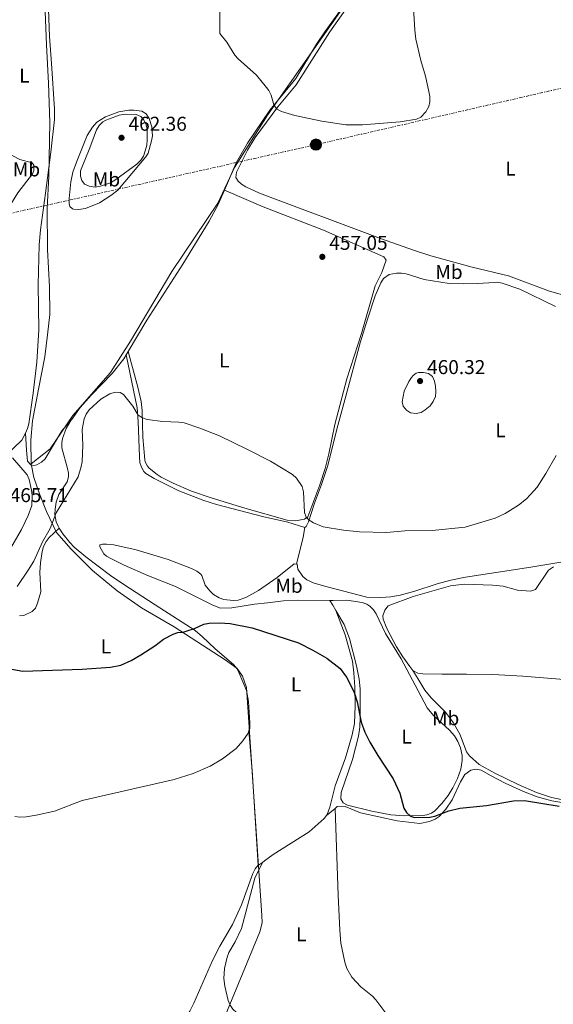
# Model space of a CAD drawing. Units: metres. Extents: x 635368 to 638636, y 4697360 to 4699722.
# Drawn here: x 636418 to 636685, y 4697916 to 4698408 of the extents above; entities that cross this region are included whole.
import ezdxf
from ezdxf.enums import TextEntityAlignment as Align

# ---------------------------------------------------------------- set-up
doc = ezdxf.new("R2010")
doc.units = ezdxf.units.M
doc.header["$MEASUREMENT"] = 0
doc.linetypes.add('DGN Style 7', pattern=[3.4798438602180486, 1.565929737098122, -0.6959687720436097, 0.5219765790327072, -0.6959687720436097])
for name, color, linetype, lineweight in [('Cota de punto acotado terreno', 7, 'Continuous', 0), ('Curva de nivel directora', 30, 'Continuous', 30), ('Curva de nivel intermedia', 30, 'Continuous', 0), ('Etiqueta de uso rústico', 92, 'Continuous', 0), ('Límite de Autonomía', 7, 'Continuous', 0), ('Límite de municipio', 7, 'Continuous', 0), ('Línea de cambio de uso (parcela vista)', 92, 'Continuous', 0), ('Línea eléctrica', 6, 'DGN Style 7', 0), ('Poste tendido eléctrico', 7, 'Continuous', 0), ('Punto acotado terreno (símbolo)', 7, 'Continuous', 0)]:
    doc.layers.add(name, color=color, linetype=linetype, lineweight=lineweight)
doc.styles.add('Style-Arial', font='arial.ttf')

# ---------------------------------------------------------------- blocks, each defined once
blk = doc.blocks.new('5PATER')
at = {"layer": 'Punto acotado terreno (símbolo)', "linetype": 'Continuous', "lineweight": 0}
h = blk.add_hatch(color=51, dxfattribs=at)
edge = h.paths.add_edge_path()
edge.add_ellipse((0, 0), major_axis=(-0.1095731443231308, -0.1110710700762829), ratio=0.9994222409660317, start_angle=0, end_angle=360)
blk = doc.blocks.new('5PELE')
at = {"layer": 'Poste tendido eléctrico', "linetype": 'Continuous', "lineweight": 0}
h = blk.add_hatch(color=9, dxfattribs=at)
edge = h.paths.add_edge_path()
edge.add_arc((-2.000000476837158e-05, 0), 0.2850000000000001, 0, 360)
at = {"layer": 'Poste tendido eléctrico', "color": 252, "linetype": 'Continuous', "lineweight": 0}
blk.add_circle((-2.000000476837158e-05, 0), 0.2850000000000001, dxfattribs=at)

msp = doc.modelspace()

# ---------------------------------------------------------------- linework, layer by layer
at = {"layer": 'Curva de nivel directora', "color": 30, "linetype": 'Continuous', "lineweight": 30, "elevation": 450, "flags": 128}
msp.add_lwpolyline([(636411.0199999994, 4698083.9), (636419.2999999986, 4698082.460000001), (636448.9799999995, 4698083.390000001), (636463.2099999987, 4698084.41), (636468.3699999999, 4698085.51), (636473.4799999995, 4698087.83), (636478.3200000008, 4698090.640000002), (636485.4100000008, 4698095.140000001), (636489.7499999994, 4698098.480000001), (636494.5300000003, 4698100.930000001), (636496.8999999996, 4698101.720000002), (636499.5399999993, 4698102.000000001), (636502.1099999998, 4698102.710000002), (636505.2799999993, 4698103.750000001), (636509.8599999992, 4698105.890000002), (636512.5799999994, 4698106.5), (636517.6800000002, 4698106.620000001), (636523.0800000003, 4698106.220000001), (636534.0499999983, 4698104.07), (636557.3199999988, 4698096.660000001), (636564.4299999989, 4698093.030000002), (636571.349999999, 4698088.930000001), (636578.0299999999, 4698083.730000001), (636581.2599999999, 4698079.500000002), (636584.9700000002, 4698072.34), (636586.5700000006, 4698067.17), (636588.6699999995, 4698056.939999999), (636590.4599999997, 4698051.880000002), (636592.9700000001, 4698046.91), (636596.9500000008, 4698040.2), (636604.6699999989, 4698028.66), (636607.8699999996, 4698021.490000002), (636609.9799999996, 4698013.920000001), (636611.3200000008, 4698011.800000003), (636613.2499999999, 4698009.940000001), (636615.3499999986, 4698009.27), (636622.9699999985, 4698009.460000002), (636625.4499999993, 4698009.830000001), (636632.5399999993, 4698012.550000001), (636638.0499999991, 4698013.83), (636651.3799999997, 4698015.220000003), (636664.7999999997, 4698017.630000002), (636670.2899999993, 4698017.810000001), (636687.6399999987, 4698014.880000004)], dxfattribs=at)
at = {"layer": 'Curva de nivel intermedia', "color": 30, "linetype": 'Continuous', "lineweight": 0, "flags": 128}
for points, elevation in [([(636517.8099999997, 4698468.699999998), (636517.9200000014, 4698401.439999999), (636521.4300000007, 4698397.060000001), (636525.480000001, 4698390.679999999), (636527.0800000012, 4698388.779999999), (636536.3200000015, 4698380.640000001), (636541.2900000003, 4698374.449999999), (636542.4800000016, 4698372.86), (636543.5700000002, 4698370.600000001), (636544.9699999995, 4698365.679999999), (636546.3799999999, 4698363.56), (636548.6700000009, 4698362.5)], 460.0000000000001), ([(636548.6700000009, 4698362.5), (636555.4400000012, 4698360.49), (636568.9300000005, 4698357.58), (636580.92, 4698355.759999999), (636589.2100000003, 4698355.75), (636608.0599999997, 4698357.210000002), (636616.2200000002, 4698358.52), (636618.5000000001, 4698359.529999999), (636621.0300000004, 4698362.259999999), (636622.4100000017, 4698364.9), (636622.9400000015, 4698367.34), (636622.9000000012, 4698369.95), (636622.4200000007, 4698372.439999999), (636620.8000000003, 4698380.039999999), (636618.4900000012, 4698387.869999999), (636615.9400000009, 4698398.599999998), (636615.5000000005, 4698403.07), (636614.8600000013, 4698414.32)], 460.0000000000001), ([(636455.4500000004, 4698324.609999999), (636452.5900000016, 4698325.039999999), (636450.1300000006, 4698326.130000002), (636448.7900000019, 4698327.890000001), (636448.2599999999, 4698330.079999999), (636448.1200000013, 4698332.679999998), (636452.8900000011, 4698344.23), (636456.1700000003, 4698353.269999999), (636457.4500000009, 4698355.42), (636459.3500000008, 4698357.23), (636460.8799999997, 4698358.09), (636462.7400000015, 4698358.689999999), (636467.5400000005, 4698360.56), (636470.4599999996, 4698361.05), (636476.0400000009, 4698360.92), (636478.3400000009, 4698359.99), (636479.7500000013, 4698358.470000001), (636480.8300000009, 4698356.21), (636481.4700000001, 4698353.699999998), (636481.5900000008, 4698348.17), (636481.4000000008, 4698345.640000001), (636480.7599999993, 4698343.220000001), (636479.6300000006, 4698340.15), (636478.3000000007, 4698338.039999999), (636476.4500000001, 4698336.149999999), (636465.8799999999, 4698328.349999999), (636463.2199999999, 4698326.8), (636458.2199999997, 4698325.13), (636455.4500000004, 4698324.609999999)], 460), ([(636619.8700000005, 4698231.880000001), (636617.2599999997, 4698231.84), (636616.1100000007, 4698231.500000001), (636614.5400000017, 4698230.350000001), (636613.7600000015, 4698229.38), (636612.3800000002, 4698227.289999999), (636610.1300000016, 4698222.600000001), (636609.0800000011, 4698217.210000001), (636609.5999999996, 4698214.989999999), (636611.2300000014, 4698212.96), (636613.3300000002, 4698211.730000001), (636616.2000000002, 4698211.310000001), (636618.5700000017, 4698211.829999999), (636620.7000000018, 4698213.140000001), (636623.1100000013, 4698215.26), (636624.6, 4698217.27), (636625.7199999997, 4698219.769999998), (636625.9900000002, 4698222.249999999), (636625.7800000003, 4698225.01), (636625.2500000005, 4698227.550000001), (636624.2300000011, 4698229.819999999), (636622.3100000012, 4698231.3), (636619.8700000005, 4698231.880000001)], 460.0000000000001), ([(636416.4600000001, 4698124.730000001), (636422.0900000003, 4698132.92), (636424.8500000008, 4698137.520000001), (636429.2200000006, 4698147.130000002), (636432.940000002, 4698153.84), (636435.9599999996, 4698161.579999999), (636446.9900000002, 4698179.720000001), (636448.5800000017, 4698184.77), (636448.9800000017, 4698187.239999999), (636449.3400000016, 4698195.489999999), (636449.0600000002, 4698203.34), (636449.99, 4698208.76), (636450.98, 4698211.050000001), (636452.5, 4698213.239999999), (636458.3200000003, 4698218.57), (636462.8100000009, 4698221.149999999), (636465.54, 4698221.970000001), (636468.0400000013, 4698221.84)], 455), ([(636468.0400000013, 4698221.84), (636469.6700000007, 4698220.880000001), (636474.4100000014, 4698214.980000001), (636476.9800000018, 4698210.559999999), (636479.15, 4698209.150000001), (636481.5000000015, 4698208.3), (636489.4100000019, 4698207.340000001), (636497.320000002, 4698207.07), (636500.0900000016, 4698206.640000001), (636507.8400000008, 4698204.07), (636517.6900000012, 4698200.159999999), (636531.7599999995, 4698193.349999998), (636543.2100000003, 4698187.519999999), (636554.2800000012, 4698180.76), (636556.2100000001, 4698179.000000001), (636559.030000001, 4698174.749999999), (636559.7999999998, 4698172.230000001), (636560.3300000018, 4698161.820000002), (636561.1100000018, 4698159.449999999), (636562.6200000006, 4698157.960000001), (636564.7300000007, 4698156.62), (636569.600000001, 4698154.59), (636579.7199999997, 4698152.9), (636587.7599999997, 4698152.220000001), (636601.3600000008, 4698151.84), (636610.400000002, 4698152.609999999), (636624.1999999998, 4698152.82), (636640.7000000001, 4698154.55), (636655.66, 4698159.060000001), (636660.610000001, 4698161.390000001), (636667.3800000013, 4698165.48), (636671.2500000005, 4698168.720000001), (636675.0500000003, 4698172.599999999), (636676.6399999994, 4698174.529999998), (636680.9900000015, 4698181.32), (636686.0899999999, 4698190.390000001)], 455), ([(636414.1399999999, 4698189.230000001), (636421.4600000001, 4698180.61), (636422.5599999997, 4698178.369999998), (636423.6500000005, 4698172.92), (636423.9500000001, 4698170.410000001), (636423.8099999991, 4698165.359999999), (636422.0600000012, 4698160.399999999), (636418.7500000009, 4698153.34), (636413.2200000011, 4698143.800000001)], 460.0000000000001)]:
    msp.add_lwpolyline(points, dxfattribs=dict(at, elevation=elevation))
at = {"layer": 'Límite de Autonomía', "color": 7, "linetype": 'Continuous', "lineweight": 0}
for points in [[(636423.5799999982, 4698186.140000001, 457.84), (636423.3399999999, 4698198.07, 457.51), (636424.1700000018, 4698207.619999999, 457.11), (636427.1600000003, 4698223.449999999, 456.95), (636430.2699999996, 4698239.66, 456.73), (636431.6999999993, 4698250.75, 456.63), (636432.7699999996, 4698260.939999999, 456.6), (636432.620000001, 4698274.790000001, 456.51), (636431.620000001, 4698293.310000001, 457), (636431.5899999999, 4698314.02, 457.71), (636432.4200000018, 4698330.050000001, 458.58), (636432.7800000012, 4698356.99, 459.15), (636432.2600000016, 4698376.540000001, 459.0700000000001), (636431.120000001, 4698395.83, 458.94), (636430.3299999982, 4698416.640000001, 458.88)], [(636423.5799999982, 4698186.140000001, 457.84), (636424.879999999, 4698179.4, 458.94), (636427.7199999989, 4698171.220000001, 458.6), (636431.2199999989, 4698162.290000001, 456.72), (636436.1499999985, 4698151.74, 454.21), (636443.4400000013, 4698143.4, 453.13), (636454.2199999989, 4698132.850000001, 452.17), (636466.5100000016, 4698122.710000001, 451.11), (636478.6400000006, 4698114.09, 450.59), (636495.120000001, 4698104.680000001, 450.09), (636520.5100000016, 4698088.109999999, 449.7), (636526.5799999982, 4698083.800000001, 449.48), (636529.2100000009, 4698079.92, 449.31), (636531.2300000006, 4698074.26, 448.86), (636538.8599999994, 4697960.130000001, 449.19), (636539.0599999987, 4697956.59, 449.3), (636537.8900000006, 4697951.99, 449.37), (636504.6999999993, 4697871.689999999, 448.81)]]:
    msp.add_polyline3d(points, dxfattribs=at)
at = {"layer": 'Límite de municipio', "color": 7, "linetype": 'Continuous', "lineweight": 0}
msp.add_polyline3d([(636601.120000001, 4698445.369999999, 459.88), (636541.8200000003, 4698360.560000001, 459.46), (636525.1900000013, 4698334.359999999, 458.61), (636516.9100000003, 4698316.5, 457.56), (636493.8299999982, 4698282.390000001, 456.39), (636473.1700000018, 4698247.58, 455.85), (636463.1999999993, 4698231.83, 455.66), (636444.3099999987, 4698210.279999999, 455.41), (636433.0799999982, 4698193.609999999, 456.62), (636423.5799999982, 4698186.140000001, 457.84)], dxfattribs=at)
at = {"layer": 'Línea de cambio de uso (parcela vista)', "color": 92, "linetype": 'Continuous', "lineweight": 0, "extrusion": (-0.005022030613228901, -0.008338465916486104, 0.9999526234750722), "elevation": -41916.77826565869, "flags": 128}
msp.add_lwpolyline([(636465.2720597794, 4698054.489109076), (636466.332146856, 4698056.249170265)], dxfattribs=at)
at = {"layer": 'Línea de cambio de uso (parcela vista)', "color": 92, "linetype": 'Continuous', "lineweight": 0, "extrusion": (0.4128479142047944, -0.1356994964820903, 0.9006343577674892), "elevation": -374325.0880577225, "flags": 128}
msp.add_lwpolyline([(4662007.038727643, 776810.8821198251), (4662002.111810168, 776810.0307185148), (4661988.262902182, 776808.8801762034)], dxfattribs=at)
at = {"layer": 'Línea de cambio de uso (parcela vista)', "color": 92, "linetype": 'Continuous', "lineweight": 0, "extrusion": (0.8112595961076552, 0.4765440980268241, 0.3387677528322984), "elevation": 2755439.398376615, "flags": 128}
msp.add_lwpolyline([(3728498.551623811, -991637.3943905672), (3728501.628207104, -991637.3199913432), (3728504.464447401, -991637.171192895)], dxfattribs=at)
at = {"layer": 'Línea de cambio de uso (parcela vista)', "color": 92, "linetype": 'Continuous', "lineweight": 0, "extrusion": (0.778703063321195, 0.0520231898206262, 0.6252320584351655), "elevation": 740357.7627389, "flags": 128}
msp.add_lwpolyline([(4645172.751858869, -592547.4618386134), (4645152.765510724, -592547.9871840328), (4645105.30222651, -592547.6924780658)], dxfattribs=at)
at = {"layer": 'Línea de cambio de uso (parcela vista)', "color": 92, "linetype": 'Continuous', "lineweight": 0, "extrusion": (-0.03637743747870174, -0.02938825389352195, 0.9989059077688816), "elevation": -160774.9136970391, "flags": 128}
msp.add_lwpolyline([(-3254422.864668556, 3443754.597175785), (-3254422.864668556, 3443749.037490541)], dxfattribs=at)
at = {"layer": 'Línea de cambio de uso (parcela vista)', "color": 92, "linetype": 'Continuous', "lineweight": 0, "extrusion": (0.199252085035569, -0.159401669434615, 0.9668969512778681), "elevation": -621602.0518160574, "flags": 128}
msp.add_lwpolyline([(4066154.204946249, 2357172.650218073), (4066151.887327619, 2357173.394827963), (4066151.759265136, 2357173.394827964)], dxfattribs=at)
at = {"layer": 'Línea de cambio de uso (parcela vista)', "color": 92, "linetype": 'Continuous', "lineweight": 0}
for points in [[(636420.6500000004, 4698201.5, 457.6699999999983), (636421.6100000005, 4698203.77, 457.3500000000058), (636422.2599999999, 4698206.189999999, 457.2899999999936), (636424.5800000001, 4698221.539999999, 457.1199999999953), (636426.2699999996, 4698237.02, 456.8800000000047), (636427.3700000001, 4698253.26, 456.7599999999948), (636427.0499999998, 4698275.720000001, 456.5500000000029), (636427.4900000002, 4698295.710000001, 457), (636428.1699999999, 4698303.189999999, 457.2400000000052), (636430.6500000004, 4698321.640000001, 457.9799999999959), (636433.3300000001, 4698342.01, 459.3999999999942), (636435.2400000002, 4698358.369999999, 459.25), (636435.1399999997, 4698363.810000001, 459.0899999999965), (636433.6100000005, 4698386.52, 459.1999999999971), (636432.7000000002, 4698400.02, 458.9100000000035), (636431.4699999997, 4698432, 458.9100000000035), (636432.7400000002, 4698453.350000001, 458.9100000000035), (636433.1500000004, 4698464.930000001, 459.1100000000006)], [(636583.4800000006, 4698420.460000001, 459.6399999999995), (636570.5099999999, 4698402.32, 460.4499999999971), (636566.2000000002, 4698396.07, 460.4700000000012), (636555.8600000005, 4698378.960000001, 459.9900000000052), (636542.9800000006, 4698363.17, 459.3800000000047), (636531.6699999999, 4698346.640000001, 459.179999999993), (636525.9900000002, 4698336.730000001, 458.6999999999971), (636520.1900000004, 4698323.119999999, 457.929999999993)], [(636736.0700000003, 4698264.59, 456.3999999999942), (636730.6299999999, 4698264.869999999, 456.5099999999948), (636707.6600000003, 4698268.289999999, 456.1999999999971), (636696.1399999997, 4698269.210000001, 456.2299999999959), (636692.3899999997, 4698269.800000001, 456.3500000000058), (636682.7800000003, 4698272.51, 456.7299999999959), (636662.4000000004, 4698280.180000001, 457.5200000000041), (636644.1500000004, 4698284.57, 457.8800000000047), (636623.4600000001, 4698290.210000001, 458.429999999993), (636614.8300000001, 4698293.029999999, 458.5299999999989), (636598.3600000005, 4698298.930000001, 457.8399999999965), (636537.6799999997, 4698321.550000001, 458.2299999999959), (636530.9100000003, 4698324.710000001, 458.4700000000012), (636528.7300000006, 4698326, 458.5399999999936), (636527.1500000004, 4698327.52, 458.4400000000023), (636525.9500000002, 4698329.439999999, 458.6399999999995), (636526.3200000003, 4698332.130000001, 458.8800000000047), (636531.7400000002, 4698343.050000001, 459.3000000000029), (636535.6299999999, 4698349.430000001, 459.4600000000065), (636546.9699999997, 4698364.789999999, 460.1699999999983), (636556.1699999999, 4698375.75, 460.4700000000012), (636572.8799999999, 4698402.359999999, 460.3000000000029), (636581.7000000002, 4698414.710000001, 460.1000000000058)], [(636447.2300000006, 4698313.439999999, 457.9499999999971), (636444.75, 4698313.57, 457.7599999999948), (636444.1200000001, 4698313.76, 457.7400000000052), (636442.9299999997, 4698314.9, 457.9499999999971), (636442.5099999999, 4698316.449999999, 457.9499999999971), (636442.5300000003, 4698318.939999999, 458.1199999999953), (636443.4000000004, 4698327.230000001, 458.6100000000006), (636444.4299999997, 4698332.119999999, 458.8500000000058), (636446.1600000003, 4698337.130000001, 459.070000000007), (636451.5300000003, 4698350.390000001, 459.2700000000041), (636454.1299999999, 4698354.630000001, 459.1000000000058), (636456.4400000004, 4698357.09, 459.070000000007), (636460.6200000001, 4698359.84, 459.2100000000065), (636467.3600000005, 4698362.25, 459.4100000000035), (636472.3899999997, 4698363.119999999, 459.4799999999959), (636474.9000000004, 4698363.17, 459.429999999993), (636478.8399999999, 4698362.59, 459.3699999999953), (636480.9800000006, 4698361.32, 459.3699999999953), (636482.5899999999, 4698358.960000001, 459.3699999999953), (636483.8099999997, 4698354.77, 459.3500000000058), (636484.1399999997, 4698350.279999999, 459.2700000000041), (636483.79, 4698347.810000001, 459.3500000000058), (636481.9699999997, 4698341.539999999, 458.9900000000052), (636480.8600000005, 4698339.730000001, 458.8600000000006), (636466.8300000001, 4698323.15, 458.3500000000058), (636463.3899999997, 4698320.359999999, 457.7400000000052), (636457.6399999997, 4698316.75, 457.6399999999995), (636450.7199999997, 4698313.890000001, 457.7400000000052), (636447.2300000006, 4698313.439999999, 457.9499999999971)], [(636410.4900000002, 4698342.17, 458.3300000000018), (636417.7599999999, 4698338.34, 458.7400000000052), (636424.0099999999, 4698336.730000001, 458.8399999999965), (636424.7800000003, 4698335.5, 458.8399999999965), (636424.7999999998, 4698332.960000001, 458.8399999999965), (636424.1200000001, 4698331.27, 458.8399999999965), (636416.7800000003, 4698321.66, 458.4199999999983), (636414.0899999999, 4698317.449999999, 458.3000000000029), (636408.8600000005, 4698304.92, 457.5599999999977)], [(636472.0700000003, 4698242.439999999, 455.7599999999948), (636476.9199999999, 4698224.59, 455.070000000007), (636478.5599999997, 4698217.27, 454.9700000000012), (636479, 4698212.91, 454.8999999999942), (636479.3499999996, 4698199.560000001, 454.6699999999983), (636480.3899999997, 4698188.119999999, 454.8600000000006), (636480.5599999997, 4698187.109999999, 454.8399999999965), (636481.7100000001, 4698184.92, 454.6199999999953), (636482.5599999997, 4698184.050000001, 454.5399999999936), (636486.4800000006, 4698180.859999999, 454.4799999999959), (636488.5800000001, 4698179.550000001, 454.4600000000065), (636494.5599999997, 4698176.539999999, 454.3000000000029), (636503.6799999997, 4698172.449999999, 453.9400000000023), (636513.6100000005, 4698169.109999999, 453.9100000000035), (636530.3300000001, 4698164.029999999, 454.8300000000018), (636551.6100000005, 4698158.029999999, 454.75), (636555.6799999997, 4698157.58, 454.8399999999965), (636560.3200000003, 4698158.449999999, 455.1499999999942), (636561.8499999996, 4698159.640000001, 455.0500000000029), (636567.9000000004, 4698175.66, 455.6999999999971), (636570.6699999999, 4698183.880000001, 456.0599999999977), (636572.4699999997, 4698191.16, 456.3000000000029), (636575.4000000004, 4698205.880000001, 456.6499999999942), (636581.3799999999, 4698228.640000001, 456.9799999999959), (636588.7199999997, 4698251.4, 456.9799999999959), (636595.6100000005, 4698275.210000001, 457.4900000000052), (636599.0300000003, 4698281.890000001, 457.5599999999977), (636601.1699999999, 4698288.130000001, 457.8999999999942), (636599.9800000006, 4698289.66, 457.8999999999942), (636569.8200000003, 4698303.02, 457.0800000000018), (636539.5300000003, 4698314.789999999, 457.6100000000006), (636520.1900000004, 4698323.119999999, 457.929999999993)], [(636472.0700000003, 4698242.439999999, 455.7599999999948), (636481.3600000005, 4698257.960000001, 455.9199999999983), (636499.3899999997, 4698286.029999999, 456.429999999993), (636512.6100000005, 4698307.49, 457.2200000000012), (636517.1399999997, 4698315.970000001, 457.5299999999989), (636520.1900000004, 4698323.119999999, 457.929999999993)], [(636560.4199999999, 4698154.390000001, 454.6300000000047), (636561.1699999999, 4698154.859999999, 454.7200000000012), (636562.2199999997, 4698157.140000001, 454.7899999999936), (636565.2199999997, 4698166.550000001, 455.2299999999959), (636568.7800000003, 4698175.869999999, 455.8600000000006), (636571.7400000002, 4698184.9, 456.1699999999983), (636577, 4698205.42, 456.7599999999948), (636581, 4698219.960000001, 457.570000000007), (636588.1799999997, 4698246.66, 457.6499999999942), (636591.8200000003, 4698258.5, 457.3699999999953), (636595.5599999997, 4698270.180000001, 457.570000000007), (636598.4500000002, 4698276.75, 457.570000000007), (636599.8099999997, 4698278.82, 457.3999999999942), (636602.6200000001, 4698280.83, 457.3699999999953), (636606.2699999996, 4698281.49, 457.3699999999953), (636608.7999999998, 4698281.480000001, 457.3699999999953), (636611.0800000001, 4698281.140000001, 457.3699999999953), (636620.2000000002, 4698278.300000001, 457.2700000000041), (636632.5599999997, 4698276.380000001, 457.4499999999971), (636640.0199999996, 4698276.15, 457.2799999999989), (636646.79, 4698276.460000001, 457.4700000000012), (636655.3600000005, 4698276.949999999, 457.2700000000041), (636656.6299999999, 4698276.970000001, 456.9600000000065), (636659.0800000001, 4698276.630000001, 457.1000000000058), (636667.9699999997, 4698273.470000001, 456.820000000007), (636685.9000000004, 4698264.800000001, 456)], [(636443.3899999997, 4698207.810000001, 455.3399999999965), (636443.6399999997, 4698208.230000001, 455.3500000000058), (636448.0199999996, 4698214.27, 455.4100000000035), (636453.54, 4698220.58, 455.4900000000052), (636464.0499999998, 4698231.34, 455.6300000000047), (636469.8099999997, 4698238.66, 455.7200000000012), (636471.0099999999, 4698240.680000001, 455.7400000000052)], [(636471.0099999999, 4698240.680000001, 455.7400000000052), (636476.5800000001, 4698214.25, 454.8500000000058), (636477.1200000001, 4698207.42, 454.6199999999953), (636477.6399999997, 4698189.74, 453.7100000000065), (636477.8499999996, 4698186.880000001, 453.9100000000035), (636478.6900000004, 4698184.51, 453.7100000000065), (636479.9100000003, 4698182.300000001, 453.7899999999936), (636480.8200000003, 4698181.380000001, 453.8099999999977), (636485.1200000001, 4698178.82, 453.6199999999953), (636497.3200000003, 4698172.730000001, 453.7100000000065), (636509.8499999996, 4698167.869999999, 453.3699999999953), (636516.2699999996, 4698165.880000001, 453.3000000000029), (636528.3300000001, 4698162.58, 453.6499999999942), (636539.29, 4698159.82, 454.0099999999948), (636551.9000000004, 4698157.060000001, 454.2100000000065), (636560.3799999999, 4698154.369999999, 454.6199999999953), (636560.4199999999, 4698154.390000001, 454.6300000000047)], [(636420.6500000004, 4698201.5, 457.6699999999983), (636421.2100000001, 4698192.980000001, 457.3699999999953), (636421.7100000001, 4698187.550000001, 457.7700000000041), (636423.2999999998, 4698185.640000001, 457.8800000000047), (636424.8600000005, 4698185.289999999, 457.8800000000047), (636426.4100000003, 4698185.710000001, 457.4700000000012), (636428.6200000001, 4698186.980000001, 457.2799999999989), (636430.4400000004, 4698188.65, 457.0899999999965), (636438.8300000001, 4698202.609999999, 455.6699999999983), (636443.3899999997, 4698207.810000001, 455.3399999999965)], [(636437.5, 4698154.060000001, 454.1999999999971), (636436.9500000002, 4698154.939999999, 454.3000000000029), (636436.0099999999, 4698157.230000001, 454.6699999999983), (636435.4000000004, 4698160.890000001, 454.9199999999983), (636435.4500000002, 4698163.41, 454.9900000000052), (636436.0899999999, 4698167.050000001, 455.0500000000029), (636437.4100000003, 4698170.859999999, 455.1100000000006), (636441.54, 4698177.119999999, 455.2100000000065), (636442.2599999999, 4698179.619999999, 455.2700000000041), (636442.2400000002, 4698181.439999999, 455.3099999999977), (636441.7100000001, 4698183.869999999, 455.3600000000006), (636438.8799999999, 4698194.180000001, 455.5200000000041), (636438.7699999996, 4698196.66, 455.5299999999989), (636439.1699999999, 4698198.84, 455.5200000000041), (636441.0099999999, 4698203.92, 455.3099999999977), (636443.3899999997, 4698207.810000001, 455.3399999999965)], [(636407.0499999998, 4698186.77, 461.179999999993), (636418.7800000003, 4698197.970000001, 458.4900000000052), (636420.6500000004, 4698201.5, 457.6699999999983)], [(636417.7100000001, 4698110.199999999, 452.0599999999977), (636419.7599999999, 4698110.230000001, 452.0500000000029), (636423.9900000002, 4698112.25, 452.0500000000029), (636425.6699999999, 4698113.99, 452.070000000007), (636426.6600000003, 4698116.449999999, 452.1300000000047), (636428.3799999999, 4698122.17, 452.4100000000035), (636427.8600000005, 4698131.74, 453.1699999999983), (636428.0999999996, 4698136.710000001, 453.5500000000029), (636428.9500000002, 4698142.359999999, 453.9600000000065), (636429.7100000001, 4698144.730000001, 454.1199999999953), (636431.04, 4698147.33, 454.2899999999936), (636432.5700000003, 4698149.34, 454.3999999999942), (636437.5, 4698154.060000001, 454.1999999999971)], [(636532.4600000001, 4698052.600000001, 448.320000000007), (636532.8899999997, 4698053.810000001, 448.3899999999995), (636532.9900000002, 4698056.52, 448.4499999999971), (636532.2400000002, 4698067.310000001, 448.5599999999977), (636531.2000000002, 4698072.720000001, 448.75), (636527.5199999996, 4698081.480000001, 449.4600000000065), (636526.4000000004, 4698083.720000001, 449.4799999999959), (636524.9000000004, 4698085.680000001, 449.5200000000041), (636515.3700000001, 4698093.76, 449.9100000000035), (636509.29, 4698099.689999999, 449.9799999999959), (636505.54, 4698102.76, 450.0200000000041), (636485.6100000005, 4698115.630000001, 450.4400000000023), (636469.3600000005, 4698126.09, 451.1399999999995), (636463.2000000002, 4698130.34, 451.6499999999942), (636450.8300000001, 4698139.689999999, 452.7899999999936), (636445.0800000001, 4698144.49, 453.1199999999953), (636442.7800000003, 4698146.779999999, 453.3999999999942), (636439.3600000005, 4698151.100000001, 453.8899999999995), (636437.5, 4698154.060000001, 454.1999999999971)], [(636556.2699999996, 4698135.99, 453.7599999999948), (636555.0300000003, 4698136.140000001, 453.6000000000058), (636546.5800000001, 4698129.289999999, 453.1999999999971), (636537.2699999996, 4698122.869999999, 452.2799999999989), (636530.8600000005, 4698119.26, 452.179999999993), (636527.0899999999, 4698117.930000001, 452.179999999993), (636524.5999999996, 4698117.730000001, 452.179999999993), (636519.9299999997, 4698118.26, 452.179999999993), (636517.5899999999, 4698119.119999999, 452.1300000000047), (636514.79, 4698120.859999999, 452.0800000000018), (636512.9100000003, 4698122.560000001, 452.2400000000052), (636510.5700000003, 4698125.539999999, 452.5899999999965), (636508.8799999999, 4698130.279999999, 452.7700000000041), (636508.3899999997, 4698130.9, 452.7899999999936), (636506.4100000003, 4698132.470000001, 452.8399999999965), (636503.7199999997, 4698133.83, 452.8899999999995), (636492.0300000003, 4698138.25, 453), (636476.0099999999, 4698143.199999999, 452.75), (636464.8499999996, 4698145.600000001, 452.5899999999965), (636461.1900000004, 4698146.01, 452.7899999999936), (636459.1200000001, 4698145.960000001, 452.8899999999995), (636457.8600000005, 4698145.619999999, 452.8899999999995), (636457.8799999999, 4698144.67, 452.6900000000023), (636459.8600000005, 4698141.220000001, 452.5399999999936), (636461.1500000004, 4698139.960000001, 452.4799999999959), (636463.3300000001, 4698138.730000001, 452.3000000000029), (636470.0800000001, 4698135.550000001, 451.6199999999953), (636482.1500000004, 4698130.07, 450.9799999999959), (636495.7999999998, 4698124.77, 450.9600000000065), (636514.4299999997, 4698115.439999999, 450.6499999999942), (636518.2699999996, 4698113.930000001, 451.1600000000035), (636523.9400000004, 4698114.15, 450.9600000000065), (636535.2400000002, 4698116.02, 451.2599999999948), (636541.75, 4698116.630000001, 450.9600000000065), (636549.7800000003, 4698117.67, 451.5399999999936), (636556.9400000004, 4698118.039999999, 451.7299999999959), (636572.8799999999, 4698117.800000001, 452.320000000007)], [(636695.5199999996, 4698138.07, 453.4799999999959), (636673.5300000003, 4698134.390000001, 454.1699999999983), (636640.8499999996, 4698129.439999999, 454.1100000000006), (636633.5, 4698127.949999999, 453.9100000000035), (636626.6100000005, 4698126.130000001, 453.7100000000065), (636615.4000000004, 4698122.41, 453.9100000000035), (636608.1500000004, 4698120.480000001, 453.7700000000041), (636603.3700000001, 4698119.619999999, 453.7100000000065), (636598.3799999999, 4698119.34, 453.9700000000012), (636591.4500000002, 4698119.539999999, 453.9100000000035), (636571.6299999999, 4698124.550000001, 453.3000000000029), (636565.0800000001, 4698126.480000001, 453.3000000000029), (636561.3899999997, 4698128.16, 453.7100000000065), (636559.5, 4698129.779999999, 453.6199999999953), (636556.9900000002, 4698133.470000001, 453.7100000000065), (636556.6600000003, 4698135.949999999, 453.8099999999977), (636556.2699999996, 4698135.99, 453.7599999999948)], [(636684.7599999999, 4698134.720000001, 453), (636682.2800000003, 4698132.930000001, 453.0599999999977), (636675.7699999996, 4698123.350000001, 453.2599999999948), (636673.4000000004, 4698122.42, 453.3099999999977), (636666.8399999999, 4698122.930000001, 453.3600000000006), (636659.6200000001, 4698124.970000001, 453.4600000000065), (636654.3600000005, 4698125.449999999, 453.4700000000012), (636640.1500000004, 4698125.930000001, 453.6399999999995), (636633.2699999996, 4698125.07, 453.679999999993), (636614.5999999996, 4698119.82, 453.6199999999953), (636602.0999999996, 4698115.199999999, 453.179999999993), (636600.4699999997, 4698112.890000001, 453.0599999999977), (636599.5300000003, 4698110.140000001, 452.9600000000065), (636599.5599999997, 4698108.4, 452.8500000000058), (636601.4900000002, 4698103.789999999, 452.6600000000035), (636606.3200000003, 4698094.630000001, 452.5599999999977), (636609.5, 4698089.609999999, 452.5399999999936), (636612.9600000001, 4698084.859999999, 452.5299999999989), (636614.4600000001, 4698082.77, 452.5299999999989)], [(636572.8799999999, 4698117.800000001, 452.320000000007), (636574.6299999999, 4698117.77, 452.3800000000047), (636581.4699999997, 4698117.91, 452.4799999999959), (636589.1200000001, 4698116.789999999, 452.6900000000023), (636591.4699999997, 4698115.970000001, 452.5599999999977), (636592.9699999997, 4698114.960000001, 452.4799999999959), (636594.75, 4698113.119999999, 452.3999999999942), (636596.1699999999, 4698111.08, 452.3300000000018), (636600.7199999997, 4698101.289999999, 452.179999999993), (636608.6100000005, 4698088.57, 452.3800000000047), (636615.5499999998, 4698075.359999999, 452.0800000000018), (636621.6600000003, 4698064.029999999, 452.179999999993), (636624.8300000001, 4698060.189999999, 451.9499999999971), (636632.8200000003, 4698052.859999999, 451.6000000000058), (636635.2699999996, 4698050.119999999, 451.4900000000052), (636637.04, 4698047.210000001, 451.3899999999995), (636638.3499999996, 4698044.060000001, 451.3000000000029), (636639.1500000004, 4698040.220000001, 451.1600000000035), (636639.1399999997, 4698037.730000001, 451.0399999999936), (636638.3899999997, 4698033.480000001, 450.8800000000047), (636636.7599999999, 4698028.75, 450.7599999999948), (636634.4800000006, 4698024.07, 450.5299999999989), (636632.0899999999, 4698020.210000001, 450.3500000000058), (636628.9900000002, 4698016.289999999, 450.2599999999948), (636625.5099999999, 4698012.630000001, 450.25), (636623.8399999999, 4698011.449999999, 450.25), (636621.4600000001, 4698010.57, 450.25), (636619.4100000003, 4698010.25, 450.25), (636610.2800000003, 4698010.02, 449.9400000000023), (636603.4100000003, 4698010.609999999, 449.7700000000041), (636593.8799999999, 4698012.359999999, 449.4199999999983), (636581.79, 4698015.380000001, 448.820000000007), (636579.6600000003, 4698016.630000001, 448.9100000000035), (636578.3799999999, 4698018.65, 448.9199999999983), (636578.6399999997, 4698021.67, 449.1300000000047), (636584.2100000001, 4698038.26, 449.3000000000029), (636587.2300000006, 4698049.930000001, 449.570000000007), (636587.8799999999, 4698054.380000001, 449.7599999999948), (636588.1799999997, 4698059.359999999, 450.1000000000058), (636588.0800000001, 4698073.529999999, 450.5500000000029), (636587.54, 4698078.49, 450.5800000000018), (636586.2599999999, 4698085.100000001, 450.6499999999942), (636582.7999999998, 4698098.859999999, 451.4700000000012), (636580.0599999997, 4698105.84, 451.9400000000023), (636575.9400000004, 4698112.74, 452.1100000000006)], [(636575.9400000004, 4698112.74, 452.1100000000006), (636580.6200000001, 4698100.600000001, 451.3699999999953), (636584.2400000002, 4698087.470000001, 450.5899999999965), (636585, 4698081.600000001, 450.2799999999989), (636585.4500000002, 4698074.609999999, 450.2799999999989), (636585.6500000004, 4698065.08, 449.6699999999983), (636585.1900000004, 4698056.32, 449.3600000000006), (636584.0300000003, 4698050.58, 449.3600000000006), (636580.7699999996, 4698039.07, 448.9600000000065), (636575.6399999997, 4698025.130000001, 448.5500000000029), (636573, 4698014.430000001, 448.4499999999971), (636571.6399999997, 4698010.74, 448.75), (636571.2999999998, 4698010.32, 448.7299999999959)], [(636614.4600000001, 4698082.77, 452.5200000000041), (636616.9400000004, 4698081.52, 452.4600000000065), (636619.4800000006, 4698081.119999999, 452.2100000000065), (636628.9299999997, 4698080.930000001, 451.9400000000023), (636641.3499999996, 4698080.930000001, 451.0200000000041), (636654.5300000003, 4698080.82, 451.1900000000023), (636669.5, 4698079.869999999, 450.6199999999953), (636720.9900000002, 4698075.710000001, 451.9199999999983), (636721, 4698075.710000001, 451.9199999999983)], [(636614.4600000001, 4698082.77, 452.5299999999989), (636616.8799999999, 4698078.810000001, 452.4900000000052), (636620.5099999999, 4698072.890000001, 452.429999999993), (636623.6500000004, 4698069.039999999, 452.2400000000052), (636630.7699999996, 4698061.99, 451.5800000000018), (636634.8499999996, 4698056.66, 451.3699999999953), (636638.0999999996, 4698050.640000001, 451.3099999999977), (636641.25, 4698042.01, 451.3099999999977), (636642.7999999998, 4698040.050000001, 451.2599999999948), (636647.5700000003, 4698035.800000001, 450.9700000000012), (636655.4400000004, 4698031.359999999, 450.6600000000035), (636667.1799999997, 4698025.789999999, 450.5), (636676.3200000003, 4698021.76, 450.6600000000035), (636683.8600000005, 4698019.289999999, 450.6900000000023), (636691.2100000001, 4698017.75, 450.6300000000047)], [(636415.3700000001, 4698009.730000001, 446.9700000000012), (636417.8300000001, 4698009.4, 446.9799999999959), (636421.04, 4698009.550000001, 446.929999999993), (636426.04, 4698010.34, 446.7599999999948), (636435.1699999999, 4698012.460000001, 446.6699999999983), (636449.04, 4698017.779999999, 447.0800000000018), (636495.1299999999, 4698028.180000001, 447.3999999999942), (636504.6200000001, 4698031.289999999, 447.3699999999953), (636513.1200000001, 4698034.99, 447.3800000000047), (636519.2599999999, 4698038.609999999, 447.7899999999936), (636526.1399999997, 4698043.789999999, 447.7899999999936), (636529.4299999997, 4698047.52, 447.9900000000052), (636532.0599999997, 4698051.480000001, 448.25), (636532.4600000001, 4698052.600000001, 448.320000000007)], [(636694.9900000002, 4698015.789999999, 450.5800000000018), (636683.9299999997, 4698017.57, 450.4799999999959), (636676.6900000004, 4698019.529999999, 450.570000000007), (636669.7800000003, 4698022.220000001, 450.5500000000029), (636660.6699999999, 4698026.460000001, 450.5), (636653.6200000001, 4698030.119999999, 450.679999999993), (636648.5899999999, 4698033, 450.4799999999959), (636646.1399999997, 4698033.449999999, 450.7599999999948), (636643.4400000004, 4698032.930000001, 450.8999999999942), (636640.4699999997, 4698030.720000001, 450.6900000000023), (636638.2699999996, 4698027.119999999, 450.5200000000041), (636634.0599999997, 4698018.07, 450.2899999999936), (636630.9600000001, 4698013.430000001, 450.1399999999995), (636627.6500000004, 4698009.75, 449.8399999999965), (636625.5700000003, 4698008.350000001, 449.5800000000018), (636622.8300000001, 4698007.16, 449.5399999999936), (636617.9400000004, 4698006.24, 449.5800000000018), (636606.6799999997, 4698007.539999999, 449.2799999999989), (636588.2999999998, 4698011.59, 449.070000000007), (636580.6500000004, 4698014.74, 448.9499999999971), (636578.6600000003, 4698014.939999999, 449.0599999999977), (636576.6799999997, 4698014.66, 449.0599999999977), (636575.6200000001, 4698013.810000001, 448.9900000000052)], [(636571.2999999998, 4698010.32, 448.7299999999959), (636570.0800000001, 4698008.789999999, 448.6199999999953), (636562.6299999999, 4698002.039999999, 447.8399999999965), (636544.54, 4697990.800000001, 448.1399999999995), (636540.3099999997, 4697987.539999999, 447.8399999999965), (636539.1900000004, 4697986.77, 447.9499999999971)], [(636575.6200000001, 4698013.810000001, 448.9900000000052), (636577.0700000003, 4697970.33, 449.0200000000041), (636577.9100000003, 4697952.850000001, 449.1600000000035), (636578.4600000001, 4697946.300000001, 449.2400000000052), (636580.4199999999, 4697936.939999999, 449.2599999999948), (636581.4600000001, 4697933.689999999, 448.9900000000052), (636583.9900000002, 4697929.380000001, 448.8099999999977), (636588.3899999997, 4697924.600000001, 448.6199999999953), (636594.2300000006, 4697919.869999999, 448.4400000000023), (636595.9400000004, 4697918.08, 448.3800000000047), (636600.4400000004, 4697912.08, 448.2200000000012), (636604.7599999999, 4697904.640000001, 448.2100000000065), (636611.3899999997, 4697891.07, 448.6900000000023), (636612.8700000001, 4697889.01, 448.7599999999948), (636612.9500000002, 4697888.949999999, 448.7599999999948)], [(636453.7805000005, 4697889.127400001, 445.9472999999998), (636454.2000000002, 4697890.41, 445.9100000000035), (636455.8499999996, 4697893.289999999, 445.7200000000012), (636458.3700000001, 4697895.680000001, 445.6199999999953), (636463.6500000004, 4697899.300000001, 446.0200000000041), (636471.2300000006, 4697904, 446.1300000000047), (636475.7800000003, 4697906.09, 446.179999999993), (636478.1900000004, 4697906.789999999, 446.2100000000065), (636482.3700000001, 4697907.430000001, 446.3099999999977), (636489.9800000006, 4697907.67, 446.8899999999995), (636496.3700000001, 4697908.109999999, 446.929999999993), (636499.2199999997, 4697908.960000001, 446.9199999999983), (636501.3300000001, 4697910.369999999, 446.820000000007), (636502.8799999999, 4697912.380000001, 446.820000000007), (636504.9199999999, 4697916.369999999, 447.0800000000018), (636514.2999999998, 4697937.76, 448.2899999999936), (636517.8899999997, 4697944.91, 448.25), (636524.2300000006, 4697955.730000001, 448.3399999999965), (636528.6799999997, 4697965.51, 448.0399999999936), (636534.4100000003, 4697981.25, 447.8399999999965), (636535.5199999996, 4697983.51, 447.9799999999959), (636537.0999999996, 4697985.310000001, 448.1399999999995)], [(636539.1900000004, 4697986.77, 447.9499999999971), (636535.3399999999, 4697978.960000001, 448.4900000000052), (636528.6799999997, 4697953.77, 449.3699999999953), (636525.5, 4697946.99, 449.8699999999953), (636522.4600000001, 4697941.720000001, 449.679999999993), (636521.6200000001, 4697939.369999999, 449.5399999999936), (636520.3099999997, 4697933.77, 449.3000000000029), (636519.8899999997, 4697928.74, 449.2700000000041), (636520.3200000003, 4697924.789999999, 449.2700000000041), (636522.04, 4697917.689999999, 449.2400000000052), (636522.9900000002, 4697915.4, 449.1699999999983), (636524.4800000006, 4697913.34, 449.0800000000018), (636526.3200000003, 4697911.65, 448.9700000000012), (636530.6399999997, 4697909, 448.75), (636537.4100000003, 4697905.710000001, 448.6000000000058), (636542.0899999999, 4697904.039999999, 448.5899999999965), (636553.0700000003, 4697902.350000001, 447.9499999999971), (636584.75, 4697896.380000001, 448.0399999999936), (636599.3099999997, 4697892.689999999, 448.6399999999995), (636612.9500000002, 4697888.949999999, 448.7599999999948)]]:
    msp.add_polyline3d(points, dxfattribs=at)
at = {"layer": 'Línea eléctrica', "color": 6, "linetype": 'DGN Style 7', "lineweight": 0}
msp.add_polyline3d([(635467.9200000011, 4698100.410000001, 448.2200000000012), (635616.8099999987, 4698133.240000002, 453.7899999999936), (635770.0599999995, 4698167.660000001, 455.7700000000041), (635932.3099999991, 4698204.32, 457.6300000000047), (636078.8700000021, 4698237.029999999, 457.0500000000029), (636243.2000000003, 4698273.970000001, 454.7400000000052), (636409.0399999997, 4698310.529999999, 457.75), (636565.9699999995, 4698345.850000001, 459.4900000000052), (636727.079999999, 4698382.869999998, 458.2599999999948), (636893.4600000014, 4698418.48, 459.5800000000018), (636954.399835269, 4698432.163168178, 462.020399999994)], dxfattribs=at)

# ---------------------------------------------------------------- block references
at = {"layer": 'Poste tendido eléctrico', "color": 7, "linetype": 'Continuous', "lineweight": 0, "xscale": 10, "yscale": 10, "zscale": 10}
msp.add_blockref('5PELE', (636565.9699999995, 4698345.850000001, 459.4900000000052), dxfattribs=at)
at = {"layer": 'Punto acotado terreno (símbolo)', "color": 7, "linetype": 'Continuous', "lineweight": 0, "xscale": 10, "yscale": 10, "zscale": 10}
for p in [(636468.7199999985, 4698349.290000002, 462.3500000000063), (636569.1799999987, 4698289.720000001, 457.0500000000034), (636618.089999999, 4698227.560000002, 460.3200000000075)]:
    msp.add_blockref('5PATER', p, dxfattribs=at)

# ---------------------------------------------------------------- texts
at = {"layer": 'Cota de punto acotado terreno', "color": 7, "linetype": 'Continuous', "lineweight": 0, "style": 'Style-Arial'}
for s, p in [('462.36', (636472.2199999993, 4698352.790000002, 462.3500000000058)), ('457.05', (636572.6799999995, 4698293.220000001, 457.0500000000029)), ('460.32', (636621.5899999996, 4698231.06, 460.320000000007)), ('465.71', (636412.7700000001, 4698167.02, 465.7100000000065))]:
    msp.add_text(s, height=7.000000000000002, dxfattribs=at).set_placement(p)
at = {"layer": 'Etiqueta de uso rústico', "color": 92, "linetype": 'Continuous', "lineweight": 0, "style": 'Style-Arial'}
for s, p in [('L', (636420.1214203803, 4698380.370010001, 458.5500000000029)), ('Mb', (636421.1602462422, 4698333.460010001, 458.6300000000047)), ('L', (636663.3114203804, 4698333.85001, 458.3999999999942)), ('Mb', (636461.1902462442, 4698328.440010001, 460.2899999999936)), ('Mb', (636632.5502462444, 4698282.140010001, 457.8399999999965)), ('L', (636520.1214203802, 4698237.890010001, 455.8300000000018)), ('L', (636658.3114203803, 4698202.990010002, 457.3500000000058)), ('Mb', (636552.5202462437, 4698125.140010002, 452.6699999999983)), ('L', (636460.9114203779, 4698094.86001, 450.3000000000029)), ('L', (636556.0114203803, 4698075.83001, 449.2799999999989)), ('Mb', (636630.8702462435, 4698058.90001, 451.6999999999971)), ('L', (636611.3614203781, 4698049.700010001, 450.929999999993)), ('L', (636558.6714203804, 4697950.810010002, 449.2799999999989))]:
    msp.add_text(s, height=7.000000000000002, dxfattribs=at).set_placement(p, align=Align.MIDDLE_CENTER)

doc.saveas('drawing.dxf')
